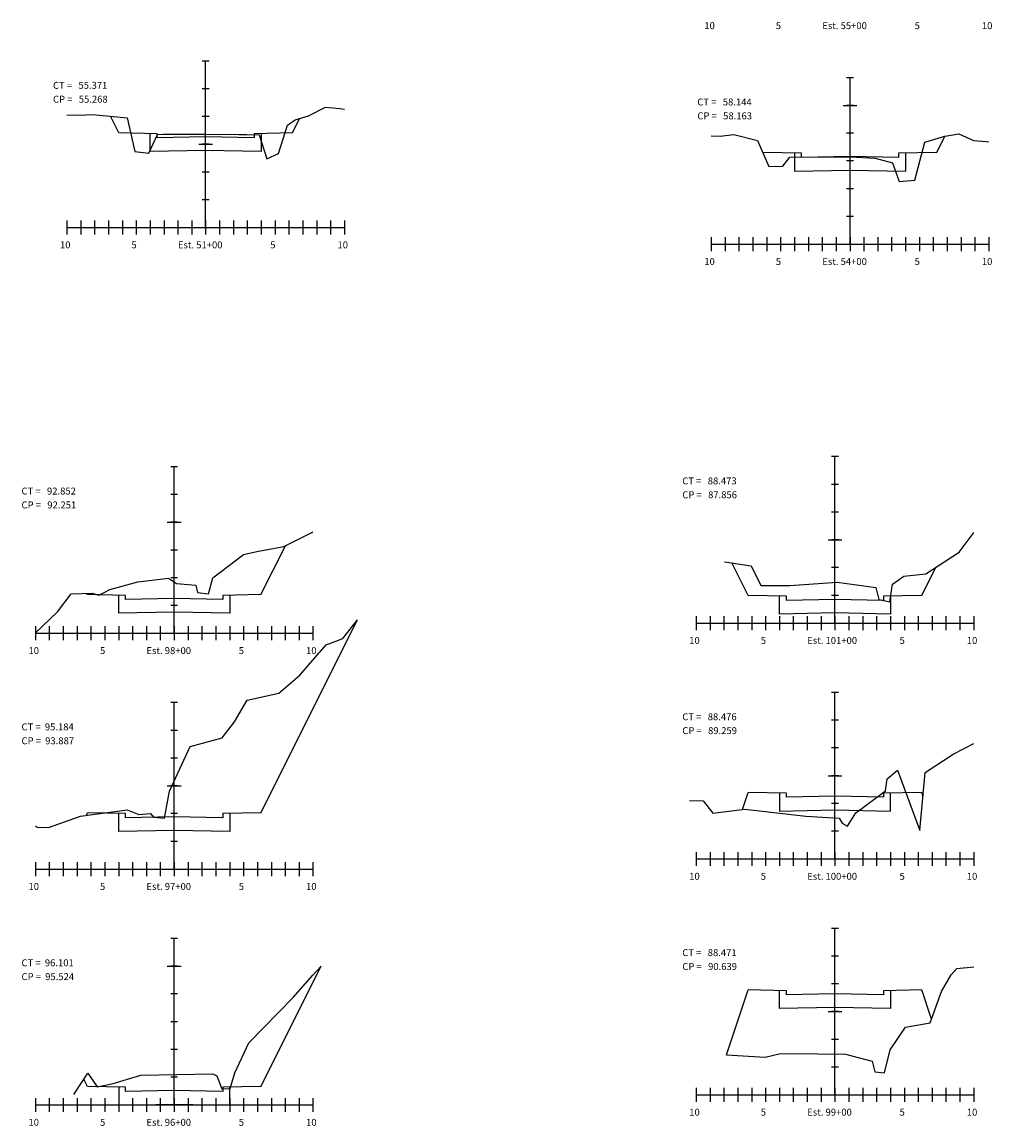
# Model space of a CAD drawing. Extents: x 153 to 614, y -167 to 3.
# Drawn here: x 203 to 273, y -167 to -87 of the extents above; entities that cross this region are included whole.
import ezdxf

# ---------------------------------------------------------------- set-up
doc = ezdxf.new("R2010")
doc.units = 0
doc.header["$LTSCALE"] = 5
for name, color, linetype in [('GREIDE', 5, 'CONTINUOUS'), ('GREIDE-PAVIMENTAÇÃO', 5, 'CONTINUOUS'), ('GREIDE-TERRAPLENAGEM', 3, 'CONTINUOUS'), ('MALHA', 9, 'CONTINUOUS'), ('TERRENO', 1, 'CONTINUOUS'), ('TEXTO', 7, 'CONTINUOUS')]:
    doc.layers.add(name, color=color, linetype=linetype)
doc.styles.add('TEXTOS', font='ARIAL.TTF', dxfattribs={"height": 30})

msp = doc.modelspace()

# ---------------------------------------------------------------- linework, layer by layer
at = {"layer": 'GREIDE'}
for p, q in [((219.997, -128.54), (221.759, -125.017)), ((255.107, -128.599), (253.935, -126.256)), ((267.607, -128.599), (268.62, -126.573)), ((207.497, -128.54), (207.456, -128.457)), ((219.997, -144.268), (226.953, -130.357)), ((254.695, -144.03), (255.107, -142.793)), ((267.703, -143.082), (267.607, -142.793)), ((207.44, -144.441), (207.497, -144.268)), ((219.997, -163.994), (224.337, -155.316)), ((253.548, -161.71), (255.107, -157.033)), ((268.314, -159.153), (267.607, -157.033)), ((207.497, -163.994), (207.236, -163.472))]:
    msp.add_line(p, q, dxfattribs=at)
at = {"layer": 'GREIDE-PAVIMENTAÇÃO'}
for p, q in [((209.764, -95.263), (209.163, -94.061)), ((222.264, -95.263), (222.787, -94.217)), ((212.514, -95.318), (209.764, -95.263)), ((212.514, -95.618), (212.514, -95.318)), ((222.264, -95.263), (219.514, -95.318)), ((219.514, -95.318), (219.514, -95.618)), ((216.014, -95.548), (212.514, -95.618)), ((219.514, -95.618), (216.014, -95.548)), ((268.692, -96.673), (269.281, -95.494)), ((256.176, -96.719), (256.192, -96.673)), ((258.942, -96.728), (256.192, -96.673)), ((258.942, -97.028), (258.942, -96.728)), ((262.442, -96.958), (258.942, -97.028)), ((265.942, -97.028), (262.442, -96.958)), ((268.692, -96.673), (265.942, -96.728)), ((265.942, -96.728), (265.942, -97.028)), ((210.247, -128.595), (207.497, -128.54)), ((210.247, -128.895), (210.247, -128.595)), ((213.747, -128.825), (210.247, -128.895)), ((217.247, -128.895), (213.747, -128.825)), ((219.997, -128.54), (217.247, -128.595)), ((217.247, -128.595), (217.247, -128.895)), ((257.857, -128.654), (255.107, -128.599)), ((257.857, -128.954), (257.857, -128.654)), ((261.357, -128.884), (257.857, -128.954)), ((264.857, -128.954), (261.357, -128.884)), ((267.607, -128.599), (264.857, -128.654)), ((264.857, -128.654), (264.857, -128.954)), ((257.857, -142.848), (255.107, -142.793)), ((257.857, -143.148), (257.857, -142.848)), ((261.357, -143.078), (257.857, -143.148)), ((264.857, -143.148), (261.357, -143.078)), ((267.607, -142.793), (264.857, -142.848)), ((264.857, -142.848), (264.857, -143.148)), ((210.247, -144.323), (207.497, -144.268)), ((210.247, -144.623), (210.247, -144.323)), ((213.747, -144.553), (210.247, -144.623)), ((217.247, -144.623), (213.747, -144.553)), ((219.997, -144.268), (217.247, -144.323)), ((217.247, -144.323), (217.247, -144.623)), ((257.857, -157.088), (255.107, -157.033)), ((257.857, -157.388), (257.857, -157.088)), ((261.357, -157.318), (257.857, -157.388)), ((264.857, -157.388), (261.357, -157.318)), ((267.607, -157.033), (264.857, -157.088)), ((264.857, -157.088), (264.857, -157.388)), ((210.247, -164.049), (207.497, -163.994)), ((210.247, -164.349), (210.247, -164.049)), ((213.747, -164.279), (210.247, -164.349)), ((217.247, -164.349), (213.747, -164.279)), ((219.997, -163.994), (217.247, -164.049)), ((217.247, -164.049), (217.247, -164.349))]:
    msp.add_line(p, q, dxfattribs=at)
at = {"layer": 'GREIDE-TERRAPLENAGEM'}
for p, q in [((212.014, -96.609), (212.014, -95.308)), ((220.014, -95.308), (220.014, -96.609)), ((216.014, -96.529), (212.014, -96.609)), ((220.014, -96.609), (216.014, -96.529)), ((258.442, -96.718), (258.442, -98.018)), ((266.442, -96.718), (266.442, -98.018)), ((258.442, -98.018), (262.442, -97.938)), ((262.442, -97.938), (266.442, -98.018)), ((209.748, -129.885), (209.748, -128.585)), ((217.747, -128.585), (217.747, -129.885)), ((257.357, -129.944), (257.357, -128.644)), ((265.357, -128.644), (265.357, -129.944)), ((213.747, -129.805), (209.748, -129.885)), ((217.747, -129.885), (213.747, -129.805)), ((261.357, -129.864), (257.357, -129.944)), ((265.357, -129.944), (261.357, -129.864)), ((257.357, -142.838), (257.357, -144.138)), ((265.357, -144.138), (265.357, -142.838)), ((209.748, -145.613), (209.748, -144.313)), ((217.747, -144.313), (217.747, -145.613)), ((257.357, -144.138), (261.357, -144.058)), ((261.357, -144.058), (265.357, -144.138)), ((213.747, -145.533), (209.748, -145.613)), ((217.747, -145.613), (213.747, -145.533)), ((257.357, -158.378), (257.357, -157.078)), ((265.357, -157.078), (265.357, -158.378)), ((261.357, -158.298), (257.357, -158.378)), ((265.357, -158.378), (261.357, -158.298)), ((209.748, -164.039), (209.748, -165.339)), ((217.747, -165.339), (217.747, -164.039)), ((209.748, -165.339), (213.747, -165.259)), ((213.747, -165.259), (217.747, -165.339))]:
    msp.add_line(p, q, dxfattribs=at)
at = {"layer": 'MALHA'}
for p, q in [((216.264, -90.084), (215.764, -90.084)), ((216.014, -102.084), (216.014, -90.084)), ((262.692, -91.284), (262.192, -91.284)), ((262.442, -103.284), (262.442, -91.284)), ((216.264, -92.084), (215.764, -92.084)), ((261.942, -93.284), (262.942, -93.284)), ((262.692, -93.284), (262.192, -93.284)), ((216.264, -94.084), (215.764, -94.084)), ((262.692, -95.284), (262.192, -95.284)), ((215.514, -96.084), (216.514, -96.084)), ((216.264, -96.084), (215.764, -96.084)), ((262.692, -97.284), (262.192, -97.284)), ((216.264, -98.084), (215.764, -98.084)), ((262.692, -99.284), (262.192, -99.284)), ((216.264, -100.084), (215.764, -100.084)), ((206.014, -101.584), (206.014, -102.584)), ((207.014, -101.584), (207.014, -102.584)), ((208.014, -101.584), (208.014, -102.584)), ((209.014, -101.584), (209.014, -102.584)), ((210.014, -101.584), (210.014, -102.584)), ((211.014, -101.584), (211.014, -102.584)), ((212.014, -101.584), (212.014, -102.584)), ((213.014, -101.584), (213.014, -102.584)), ((214.014, -101.584), (214.014, -102.584)), ((215.014, -101.584), (215.014, -102.584)), ((216.014, -101.584), (216.014, -102.584)), ((217.014, -101.584), (217.014, -102.584)), ((218.014, -101.584), (218.014, -102.584)), ((219.014, -101.584), (219.014, -102.584)), ((220.014, -101.584), (220.014, -102.584)), ((221.014, -101.584), (221.014, -102.584)), ((222.014, -101.584), (222.014, -102.584)), ((223.014, -101.584), (223.014, -102.584)), ((224.014, -101.584), (224.014, -102.584)), ((225.014, -101.584), (225.014, -102.584)), ((226.014, -101.584), (226.014, -102.584)), ((262.692, -101.284), (262.192, -101.284)), ((206.014, -102.084), (226.014, -102.084)), ((252.442, -102.784), (252.442, -103.784)), ((252.442, -103.284), (272.442, -103.284)), ((253.442, -102.784), (253.442, -103.784)), ((254.442, -102.784), (254.442, -103.784)), ((255.442, -102.784), (255.442, -103.784)), ((256.442, -102.784), (256.442, -103.784)), ((257.442, -102.784), (257.442, -103.784)), ((258.442, -102.784), (258.442, -103.784)), ((259.442, -102.784), (259.442, -103.784)), ((260.442, -102.784), (260.442, -103.784)), ((261.442, -102.784), (261.442, -103.784)), ((262.442, -102.784), (262.442, -103.784)), ((263.442, -102.784), (263.442, -103.784)), ((264.442, -102.784), (264.442, -103.784)), ((265.442, -102.784), (265.442, -103.784)), ((266.442, -102.784), (266.442, -103.784)), ((267.442, -102.784), (267.442, -103.784)), ((268.442, -102.784), (268.442, -103.784)), ((269.442, -102.784), (269.442, -103.784)), ((270.442, -102.784), (270.442, -103.784)), ((271.442, -102.784), (271.442, -103.784)), ((272.442, -102.784), (272.442, -103.784)), ((213.997, -119.327), (213.497, -119.327)), ((213.747, -131.327), (213.747, -119.327)), ((261.607, -118.596), (261.107, -118.596)), ((261.357, -130.596), (261.357, -118.596)), ((261.607, -120.596), (261.107, -120.596)), ((213.997, -121.327), (213.497, -121.327)), ((261.607, -122.596), (261.107, -122.596)), ((213.247, -123.327), (214.247, -123.327)), ((213.997, -123.327), (213.497, -123.327)), ((260.857, -124.596), (261.857, -124.596)), ((261.607, -124.596), (261.107, -124.596)), ((213.997, -125.327), (213.497, -125.327)), ((261.607, -126.596), (261.107, -126.596)), ((213.997, -127.327), (213.497, -127.327)), ((261.607, -128.596), (261.107, -128.596)), ((213.997, -129.327), (213.497, -129.327)), ((251.357, -130.096), (251.357, -131.096)), ((252.357, -130.096), (252.357, -131.096)), ((253.357, -130.096), (253.357, -131.096)), ((254.357, -130.096), (254.357, -131.096)), ((255.357, -130.096), (255.357, -131.096)), ((256.357, -130.096), (256.357, -131.096)), ((257.357, -130.096), (257.357, -131.096)), ((258.357, -130.096), (258.357, -131.096)), ((259.357, -130.096), (259.357, -131.096)), ((260.357, -130.096), (260.357, -131.096)), ((261.357, -130.096), (261.357, -131.096)), ((262.357, -130.096), (262.357, -131.096)), ((263.357, -130.096), (263.357, -131.096)), ((264.357, -130.096), (264.357, -131.096)), ((265.357, -130.096), (265.357, -131.096)), ((266.357, -130.096), (266.357, -131.096)), ((267.357, -130.096), (267.357, -131.096)), ((268.357, -130.096), (268.357, -131.096)), ((269.357, -130.096), (269.357, -131.096)), ((270.357, -130.096), (270.357, -131.096)), ((271.357, -130.096), (271.357, -131.096)), ((203.747, -130.827), (203.747, -131.827)), ((204.747, -130.827), (204.747, -131.827)), ((205.747, -130.827), (205.747, -131.827)), ((206.747, -130.827), (206.747, -131.827)), ((207.747, -130.827), (207.747, -131.827)), ((208.747, -130.827), (208.747, -131.827)), ((209.747, -130.827), (209.747, -131.827)), ((210.747, -130.827), (210.747, -131.827)), ((211.747, -130.827), (211.747, -131.827)), ((212.747, -130.827), (212.747, -131.827)), ((213.747, -130.827), (213.747, -131.827)), ((214.747, -130.827), (214.747, -131.827)), ((215.747, -130.827), (215.747, -131.827)), ((216.747, -130.827), (216.747, -131.827)), ((217.747, -130.827), (217.747, -131.827)), ((218.747, -130.827), (218.747, -131.827)), ((219.747, -130.827), (219.747, -131.827)), ((220.747, -130.827), (220.747, -131.827)), ((221.747, -130.827), (221.747, -131.827)), ((222.747, -130.827), (222.747, -131.827)), ((223.747, -130.827), (223.747, -131.827)), ((251.357, -130.596), (271.357, -130.596)), ((203.747, -131.327), (223.747, -131.327)), ((261.607, -135.596), (261.107, -135.596)), ((261.357, -147.596), (261.357, -135.596)), ((213.997, -136.327), (213.497, -136.327)), ((213.747, -148.327), (213.747, -136.327)), ((261.607, -137.596), (261.107, -137.596)), ((213.997, -138.327), (213.497, -138.327)), ((261.607, -139.596), (261.107, -139.596)), ((213.997, -140.327), (213.497, -140.327)), ((260.857, -141.596), (261.857, -141.596)), ((261.607, -141.596), (261.107, -141.596)), ((213.247, -142.327), (214.247, -142.327)), ((213.997, -142.327), (213.497, -142.327)), ((261.607, -143.596), (261.107, -143.596)), ((213.997, -144.327), (213.497, -144.327)), ((261.607, -145.596), (261.107, -145.596)), ((213.997, -146.327), (213.497, -146.327)), ((251.357, -147.096), (251.357, -148.096)), ((252.357, -147.096), (252.357, -148.096)), ((253.357, -147.096), (253.357, -148.096)), ((254.357, -147.096), (254.357, -148.096)), ((255.357, -147.096), (255.357, -148.096)), ((256.357, -147.096), (256.357, -148.096)), ((257.357, -147.096), (257.357, -148.096)), ((258.357, -147.096), (258.357, -148.096)), ((259.357, -147.096), (259.357, -148.096)), ((260.357, -147.096), (260.357, -148.096)), ((261.357, -147.096), (261.357, -148.096)), ((262.357, -147.096), (262.357, -148.096)), ((263.357, -147.096), (263.357, -148.096)), ((264.357, -147.096), (264.357, -148.096)), ((265.357, -147.096), (265.357, -148.096)), ((266.357, -147.096), (266.357, -148.096)), ((267.357, -147.096), (267.357, -148.096)), ((268.357, -147.096), (268.357, -148.096)), ((269.357, -147.096), (269.357, -148.096)), ((270.357, -147.096), (270.357, -148.096)), ((271.357, -147.096), (271.357, -148.096)), ((203.747, -147.827), (203.747, -148.827)), ((204.747, -147.827), (204.747, -148.827)), ((205.747, -147.827), (205.747, -148.827)), ((206.747, -147.827), (206.747, -148.827)), ((207.747, -147.827), (207.747, -148.827)), ((208.747, -147.827), (208.747, -148.827)), ((209.747, -147.827), (209.747, -148.827)), ((210.747, -147.827), (210.747, -148.827)), ((211.747, -147.827), (211.747, -148.827)), ((212.747, -147.827), (212.747, -148.827)), ((213.747, -147.827), (213.747, -148.827)), ((214.747, -147.827), (214.747, -148.827)), ((215.747, -147.827), (215.747, -148.827)), ((216.747, -147.827), (216.747, -148.827)), ((217.747, -147.827), (217.747, -148.827)), ((218.747, -147.827), (218.747, -148.827)), ((219.747, -147.827), (219.747, -148.827)), ((220.747, -147.827), (220.747, -148.827)), ((221.747, -147.827), (221.747, -148.827)), ((222.747, -147.827), (222.747, -148.827)), ((223.747, -147.827), (223.747, -148.827)), ((251.357, -147.596), (271.357, -147.596)), ((203.747, -148.327), (223.747, -148.327)), ((261.607, -152.596), (261.107, -152.596)), ((261.357, -164.596), (261.357, -152.596)), ((213.997, -153.327), (213.497, -153.327)), ((213.747, -165.327), (213.747, -153.327)), ((261.607, -154.596), (261.107, -154.596)), ((213.247, -155.327), (214.247, -155.327)), ((213.997, -155.327), (213.497, -155.327)), ((261.607, -156.596), (261.107, -156.596)), ((213.997, -157.327), (213.497, -157.327)), ((260.857, -158.596), (261.857, -158.596)), ((261.607, -158.596), (261.107, -158.596)), ((213.997, -159.327), (213.497, -159.327)), ((261.607, -160.596), (261.107, -160.596)), ((213.997, -161.327), (213.497, -161.327)), ((261.607, -162.596), (261.107, -162.596)), ((213.997, -163.327), (213.497, -163.327)), ((251.357, -164.096), (251.357, -165.096)), ((251.357, -164.596), (271.357, -164.596)), ((252.357, -164.096), (252.357, -165.096)), ((253.357, -164.096), (253.357, -165.096)), ((254.357, -164.096), (254.357, -165.096)), ((255.357, -164.096), (255.357, -165.096)), ((256.357, -164.096), (256.357, -165.096)), ((257.357, -164.096), (257.357, -165.096)), ((258.357, -164.096), (258.357, -165.096)), ((259.357, -164.096), (259.357, -165.096)), ((260.357, -164.096), (260.357, -165.096)), ((261.357, -164.096), (261.357, -165.096)), ((262.357, -164.096), (262.357, -165.096)), ((263.357, -164.096), (263.357, -165.096)), ((264.357, -164.096), (264.357, -165.096)), ((265.357, -164.096), (265.357, -165.096)), ((266.357, -164.096), (266.357, -165.096)), ((267.357, -164.096), (267.357, -165.096)), ((268.357, -164.096), (268.357, -165.096)), ((269.357, -164.096), (269.357, -165.096)), ((270.357, -164.096), (270.357, -165.096)), ((271.357, -164.096), (271.357, -165.096)), ((203.747, -164.827), (203.747, -165.827)), ((203.747, -165.327), (223.747, -165.327)), ((204.747, -164.827), (204.747, -165.827)), ((205.747, -164.827), (205.747, -165.827)), ((206.747, -164.827), (206.747, -165.827)), ((207.747, -164.827), (207.747, -165.827)), ((208.747, -164.827), (208.747, -165.827)), ((209.747, -164.827), (209.747, -165.827)), ((210.747, -164.827), (210.747, -165.827)), ((211.747, -164.827), (211.747, -165.827)), ((212.747, -164.827), (212.747, -165.827)), ((213.747, -164.827), (213.747, -165.827)), ((214.747, -164.827), (214.747, -165.827)), ((215.747, -164.827), (215.747, -165.827)), ((216.747, -164.827), (216.747, -165.827)), ((217.747, -164.827), (217.747, -165.827)), ((218.747, -164.827), (218.747, -165.827)), ((219.747, -164.827), (219.747, -165.827)), ((220.747, -164.827), (220.747, -165.827)), ((221.747, -164.827), (221.747, -165.827)), ((222.747, -164.827), (222.747, -165.827)), ((223.747, -164.827), (223.747, -165.827))]:
    msp.add_line(p, q, dxfattribs=at)
at = {"layer": 'TERRENO'}
for p, q in [((223.414, -94.036), (224.644, -93.404)), ((224.644, -93.404), (225.684, -93.514)), ((225.684, -93.514), (226.014, -93.553)), ((206.014, -93.956), (206.914, -93.992)), ((206.914, -93.992), (207.864, -93.936)), ((207.864, -93.936), (210.364, -94.176)), ((210.364, -94.176), (210.914, -96.61)), ((221.914, -94.71), (222.464, -94.31)), ((222.464, -94.31), (223.414, -94.036)), ((211.914, -96.73), (212.544, -95.366)), ((212.544, -95.366), (212.944, -95.35)), ((212.944, -95.35), (216.014, -95.342)), ((216.014, -95.342), (218.414, -95.388)), ((218.414, -95.388), (218.974, -95.366)), ((218.974, -95.366), (219.864, -95.408)), ((219.864, -95.408), (220.414, -97.126)), ((221.264, -96.752), (221.914, -94.71)), ((253.092, -95.494), (254.072, -95.376)), ((254.072, -95.376), (255.782, -95.812)), ((269.282, -95.494), (270.282, -95.334)), ((270.282, -95.334), (271.342, -95.81)), ((252.442, -95.483), (253.092, -95.494)), ((255.782, -95.812), (256.592, -97.676)), ((267.122, -98.678), (267.842, -95.936)), ((267.842, -95.936), (269.282, -95.494)), ((271.342, -95.81), (272.242, -95.878)), ((272.242, -95.878), (272.442, -95.911)), ((210.914, -96.61), (211.914, -96.73)), ((220.414, -97.126), (221.264, -96.752)), ((257.592, -97.652), (258.112, -97.01)), ((258.112, -97.01), (262.442, -96.996)), ((262.442, -96.996), (264.262, -97.094)), ((256.592, -97.676), (257.592, -97.652)), ((264.262, -97.094), (265.492, -97.414)), ((265.492, -97.414), (265.982, -98.76)), ((265.982, -98.76), (267.122, -98.678)), ((221.637, -125.079), (223.607, -124.077)), ((223.607, -124.077), (223.747, -124.019)), ((271.307, -124.142), (271.357, -124.071)), ((270.307, -125.474), (271.307, -124.142)), ((216.527, -127.329), (218.747, -125.651)), ((218.747, -125.651), (219.697, -125.441)), ((219.697, -125.441), (221.637, -125.079)), ((267.907, -127.038), (270.307, -125.474)), ((253.407, -126.174), (255.307, -126.468)), ((255.307, -126.468), (256.007, -127.896)), ((265.507, -127.784), (266.307, -127.2)), ((266.307, -127.2), (267.907, -127.038)), ((209.107, -128.167), (211.127, -127.613)), ((211.127, -127.613), (213.347, -127.353)), ((213.347, -127.353), (213.907, -127.731)), ((213.907, -127.731), (215.297, -127.849)), ((215.297, -127.849), (215.417, -128.391)), ((216.227, -128.493), (216.527, -127.329)), ((256.007, -127.896), (256.307, -127.896)), ((256.307, -127.896), (258.107, -127.896)), ((258.107, -127.896), (261.507, -127.638)), ((261.507, -127.638), (264.307, -128.024)), ((264.307, -128.024), (264.507, -128.896)), ((265.307, -129.054), (265.507, -127.784)), ((205.337, -129.783), (206.317, -128.493)), ((206.317, -128.493), (207.827, -128.445)), ((207.827, -128.445), (208.327, -128.577)), ((208.327, -128.577), (208.747, -128.356)), ((208.747, -128.356), (209.107, -128.167)), ((215.417, -128.391), (216.227, -128.493)), ((264.507, -128.896), (265.307, -129.054)), ((203.747, -131.293), (205.337, -129.783)), ((225.897, -131.703), (226.953, -130.357)), ((224.697, -132.163), (225.897, -131.703)), ((223.397, -133.655), (224.697, -132.163)), ((222.797, -134.343), (223.397, -133.655)), ((221.297, -135.635), (222.797, -134.343)), ((218.997, -136.159), (221.297, -135.635)), ((218.097, -137.719), (218.997, -136.159)), ((217.197, -138.863), (218.097, -137.719)), ((214.897, -139.499), (217.197, -138.863)), ((213.397, -142.707), (214.897, -139.499)), ((269.867, -140.036), (271.357, -139.266)), ((267.867, -141.374), (269.867, -140.036)), ((265.117, -141.82), (265.867, -141.2)), ((265.867, -141.2), (267.467, -145.55)), ((267.467, -145.55), (267.867, -141.374)), ((264.987, -142.68), (265.117, -141.82)), ((213.047, -144.661), (213.397, -142.707)), ((262.867, -144.274), (264.987, -142.68)), ((250.867, -143.38), (251.867, -143.412)), ((251.867, -143.412), (252.567, -144.3)), ((204.697, -145.335), (206.997, -144.501)), ((206.997, -144.501), (210.347, -144.045)), ((210.347, -144.045), (211.197, -144.379)), ((211.197, -144.379), (212.047, -144.321)), ((212.047, -144.321), (212.247, -144.577)), ((212.247, -144.577), (213.047, -144.661)), ((252.567, -144.3), (254.867, -144.008)), ((254.867, -144.008), (259.267, -144.504)), ((259.267, -144.504), (261.667, -144.664)), ((261.667, -144.664), (261.867, -145.014)), ((262.267, -145.23), (262.867, -144.274)), ((203.747, -145.199), (203.847, -145.299)), ((203.847, -145.299), (204.697, -145.335)), ((261.867, -145.014), (262.267, -145.23)), ((223.747, -155.977), (224.337, -155.316)), ((269.727, -155.956), (270.127, -155.5)), ((270.127, -155.5), (271.357, -155.379)), ((222.327, -157.572), (223.747, -155.977)), ((269.027, -157.154), (269.727, -155.956)), ((268.227, -159.396), (269.027, -157.154)), ((219.127, -160.842), (222.327, -157.572)), ((265.327, -161.342), (266.427, -159.708)), ((266.427, -159.708), (268.227, -159.396)), ((218.127, -163.004), (219.127, -160.842)), ((264.927, -163.002), (265.327, -161.342)), ((253.548, -161.71), (256.327, -161.882)), ((256.327, -161.882), (257.427, -161.616)), ((257.427, -161.616), (260.127, -161.642)), ((260.127, -161.642), (262.127, -161.662)), ((262.127, -161.662), (264.027, -162.176)), ((264.027, -162.176), (264.227, -162.932)), ((206.527, -164.565), (207.527, -163.022)), ((207.527, -163.022), (208.197, -164.028)), ((211.347, -163.172), (216.527, -163.07)), ((216.527, -163.07), (216.827, -163.22)), ((217.777, -164.132), (218.127, -163.004)), ((264.227, -162.932), (264.927, -163.002)), ((208.197, -164.028), (209.347, -163.768)), ((209.347, -163.768), (211.347, -163.172)), ((216.827, -163.22), (217.177, -164.162)), ((217.177, -164.162), (217.777, -164.132))]:
    msp.add_line(p, q, dxfattribs=at)

# ---------------------------------------------------------------- texts
at = {"layer": 'TEXTO', "style": 'TEXTOS'}
for s, p in [('10', (251.942, -87.784)), (' 5', (256.942, -87.784)), ('Est. 55+00', (260.442, -87.784)), (' 5', (266.942, -87.784)), ('10', (271.942, -87.784)), ('CT =   55.371', (205.014, -92.084)), ('CP =   55.268', (205.014, -93.084)), ('CT =   58.144', (251.442, -93.284)), ('CP =   58.163', (251.442, -94.284)), ('10', (205.514, -103.584)), (' 5', (210.514, -103.584)), ('Est. 51+00', (214.014, -103.584)), (' 5', (220.514, -103.584)), ('10', (225.514, -103.584)), ('10', (251.942, -104.784)), (' 5', (256.942, -104.784)), ('Est. 54+00', (260.442, -104.784)), (' 5', (266.942, -104.784)), ('10', (271.942, -104.784)), ('CT =   88.473', (250.357, -120.596)), ('CT =   92.852', (202.747, -121.327)), ('CP =   87.856', (250.357, -121.596)), ('CP =   92.251', (202.747, -122.327)), ('10', (250.857, -132.096)), (' 5', (255.857, -132.096)), ('Est. 101+00', (259.357, -132.096)), (' 5', (265.857, -132.096)), ('10', (270.857, -132.096)), ('10', (203.247, -132.827)), (' 5', (208.247, -132.827)), ('Est. 98+00', (211.747, -132.827)), (' 5', (218.247, -132.827)), ('10', (223.247, -132.827)), ('CT =   88.476', (250.357, -137.596)), ('CT =  95.184', (202.747, -138.327)), ('CP =   89.259', (250.357, -138.596)), ('CP =  93.887', (202.747, -139.327)), ('10', (250.857, -149.096)), (' 5', (255.857, -149.096)), ('Est. 100+00', (259.357, -149.096)), (' 5', (265.857, -149.096)), ('10', (270.857, -149.096)), ('10', (203.247, -149.827)), (' 5', (208.247, -149.827)), ('Est. 97+00', (211.747, -149.827)), (' 5', (218.247, -149.827)), ('10', (223.247, -149.827)), ('CT =   88.471', (250.357, -154.596)), ('CT =  96.101', (202.747, -155.327)), ('CP =   90.639', (250.357, -155.596)), ('CP =  95.524', (202.747, -156.327)), ('10', (250.857, -166.096)), (' 5', (255.857, -166.096)), ('Est. 99+00', (259.357, -166.096)), (' 5', (265.857, -166.096)), ('10', (270.857, -166.096)), ('10', (203.247, -166.827)), (' 5', (208.247, -166.827)), ('Est. 96+00', (211.747, -166.827)), (' 5', (218.247, -166.827)), ('10', (223.247, -166.827))]:
    msp.add_text(s, height=0.5, dxfattribs=at).set_placement(p)

doc.saveas('drawing.dxf')
